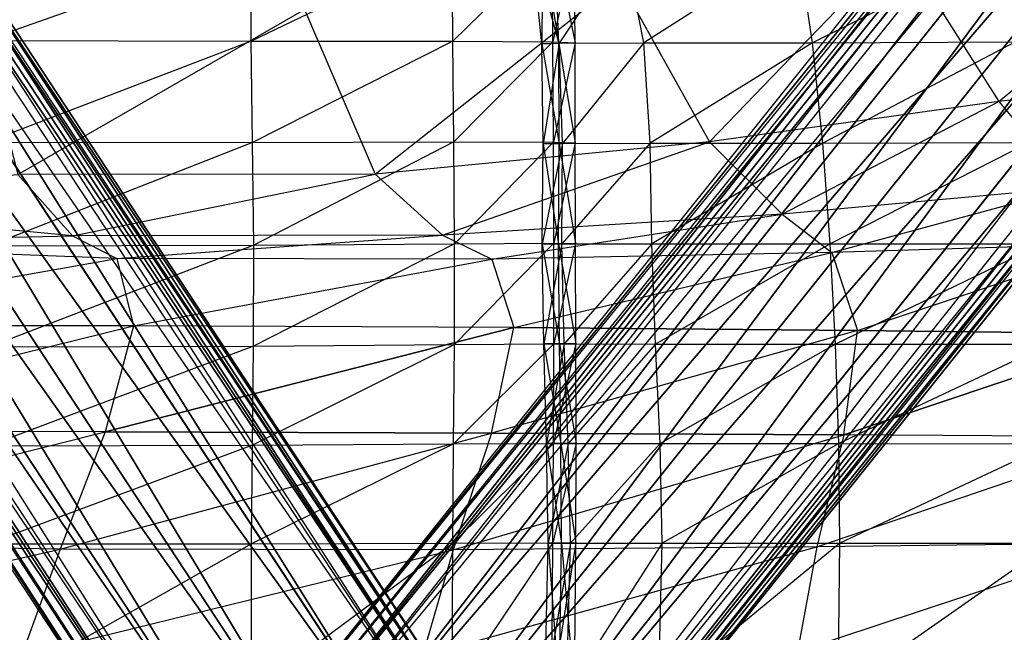
# Model space of a CAD drawing. Units: metres. Extents: x -1.01 to 1.01, y -1.03 to 1.03.
# Drawn here: x -0.11 to 0.37, y 0.13 to 0.44 of the extents above; entities that cross this region are included whole.
import ezdxf

# ---------------------------------------------------------------- set-up
doc = ezdxf.new("R2010")
doc.units = ezdxf.units.M

msp = doc.modelspace()

# ---------------------------------------------------------------- linework, layer by layer
for points in [[(-0.416715, 0.88312, -1.324247), (-0.421919, 0.879866, -1.318487), (0.107706, 0.076424, -1.207519)], [(0.111901, 0.07905, -1.236144), (-0.418513, 0.881999, -1.347119), (-0.420881, 0.880522, -1.352897)], [(-0.418513, 0.881999, -1.347119), (-0.413681, 0.885017, -1.335619), (0.111901, 0.07905, -1.236144)], [(-0.413681, 0.885017, -1.335619), (-0.416715, 0.88312, -1.324247), (0.114942, 0.080947, -1.224775)], [(0.107706, 0.076424, -1.207519), (0.114942, 0.080947, -1.224775), (-0.416715, 0.88312, -1.324247)], [(0.111901, 0.07905, -1.236144), (-0.413681, 0.885017, -1.335619), (0.114942, 0.080947, -1.224775)], [(-0.427123, 0.876613, -1.312727), (-0.445051, 0.86541, -1.303566), (0.083573, 0.061341, -1.192723)], [(-0.420881, 0.880522, -1.352897), (0.101486, 0.072545, -1.247659), (-0.428975, 0.875465, -1.357797)], [(-0.421919, 0.879866, -1.318487), (-0.427123, 0.876613, -1.312727), (0.107706, 0.076424, -1.207519)], [(0.083573, 0.061341, -1.192723), (0.107706, 0.076424, -1.207519), (-0.427123, 0.876613, -1.312727)], [(-0.420881, 0.880522, -1.352897), (0.101486, 0.072545, -1.247659), (0.111901, 0.07905, -1.236144)], [(0.101486, 0.072545, -1.247659), (-0.428975, 0.875465, -1.357797), (-0.444982, 0.865464, -1.367769)], [(-0.445051, 0.86541, -1.303566), (-0.478842, 0.844296, -1.298626), (0.049783, 0.040228, -1.187783)], [(-0.478763, 0.844357, -1.372816), (-0.444982, 0.865464, -1.367769), (0.083555, 0.061342, -1.256809)], [(0.049783, 0.040228, -1.187783), (0.083573, 0.061341, -1.192723), (-0.445051, 0.86541, -1.303566)], [(0.083555, 0.061342, -1.256809), (-0.444982, 0.865464, -1.367769), (0.101486, 0.072545, -1.247659)], [(-0.478842, 0.844296, -1.298626), (-0.507807, 0.826197, -1.303548), (0.020817, 0.022128, -1.192704)], [(-0.50774, 0.826251, -1.367985), (-0.478763, 0.844357, -1.372816), (0.04976, 0.040227, -1.261729)], [(0.020817, 0.022128, -1.192704), (0.049783, 0.040228, -1.187783), (-0.478842, 0.844296, -1.298626)], [(0.083555, 0.061342, -1.256809), (0.04976, 0.040227, -1.261729), (-0.478763, 0.844357, -1.372816)], [(-0.523006, 0.81671, -1.360394), (-0.50774, 0.826251, -1.367985), (0.020798, 0.022129, -1.25679)], [(0.005631, 0.01264, -1.199936), (-0.522291, 0.817148, -1.311759), (-0.507807, 0.826197, -1.303548)], [(0.020817, 0.022128, -1.192704), (-0.507807, 0.826197, -1.303548), (0.005631, 0.01264, -1.199936)], [(0.04976, 0.040227, -1.261729), (0.020798, 0.022129, -1.25679), (-0.50774, 0.826251, -1.367985)], [(-0.535333, 0.809005, -1.348765), (-0.528861, 0.813051, -1.354854), (-0.000921, 0.008555, -1.24446)], [(-0.529534, 0.812624, -1.315865), (0.005631, 0.01264, -1.199936), (-0.522291, 0.817148, -1.311759)], [(-0.528861, 0.813051, -1.354854), (-0.523006, 0.81671, -1.360394), (-0.000921, 0.008555, -1.24446)], [(0.020798, 0.022129, -1.25679), (-0.000921, 0.008555, -1.24446), (-0.523006, 0.81671, -1.360394)], [(0.595017, 0.814459, -1.336152), (0.598504, 0.81153, -1.349101), (-0.006322, 0.063269, -1.224739)], [(-0.006322, 0.063269, -1.224739), (0.595017, 0.814459, -1.336152), (0.600835, 0.809581, -1.322773)], [(-0.010572, 0.002523, -1.224738), (-0.539194, 0.806591, -1.335815), (-0.532754, 0.810612, -1.322437)], [(-0.539194, 0.806591, -1.335815), (-0.535333, 0.809005, -1.348765), (-0.010572, 0.002523, -1.224738)], [(-0.000921, 0.008555, -1.24446), (-0.010572, 0.002523, -1.224738), (-0.535333, 0.809005, -1.348765)], [(-0.006083, 0.005323, -1.211007), (-0.532754, 0.810612, -1.322437), (-0.529534, 0.812624, -1.315865)], [(-0.006083, 0.005323, -1.211007), (-0.532754, 0.810612, -1.322437), (-0.010572, 0.002523, -1.224738)], [(-0.529534, 0.812624, -1.315865), (0.005631, 0.01264, -1.199936), (-0.006083, 0.005323, -1.211007)], [(0.002393, 0.055951, -1.244461), (-0.006322, 0.063269, -1.224739), (0.598504, 0.81153, -1.349101)], [(-0.002268, 0.059871, -1.211008), (0.600835, 0.809581, -1.322773), (-0.006322, 0.063269, -1.224739)], [(-0.002268, 0.059871, -1.211008), (0.600835, 0.809581, -1.322773), (0.603743, 0.807142, -1.316201)], [(0.598504, 0.81153, -1.349101), (0.604349, 0.806622, -1.35519), (0.002393, 0.055951, -1.244461)], [(0.603743, 0.807142, -1.316201), (0.008314, 0.050993, -1.199936), (-0.002268, 0.059871, -1.211008)], [(0.604349, 0.806622, -1.35519), (0.609637, 0.802184, -1.360729), (0.002393, 0.055951, -1.244461)], [(0.603743, 0.807142, -1.316201), (0.008314, 0.050993, -1.199936), (0.610285, 0.801653, -1.312095)], [(0.022012, 0.039484, -1.256791), (0.002393, 0.055951, -1.244461), (0.609637, 0.802184, -1.360729)], [(0.008314, 0.050993, -1.199936), (0.610285, 0.801653, -1.312095), (0.623367, 0.790677, -1.303883)], [(0.609637, 0.802184, -1.360729), (0.623428, 0.79061, -1.368321), (0.022012, 0.039484, -1.256791)], [(0.022031, 0.039485, -1.192705), (0.623367, 0.790677, -1.303883), (0.008314, 0.050993, -1.199936)], [(0.048173, 0.01753, -1.261728), (0.022012, 0.039484, -1.256791), (0.623428, 0.79061, -1.368321)], [(0.649532, 0.768722, -1.298961), (0.623367, 0.790677, -1.303883), (0.022031, 0.039485, -1.192705)], [(0.623428, 0.79061, -1.368321), (0.649601, 0.768646, -1.373149), (0.048173, 0.01753, -1.261728)], [(0.022031, 0.039485, -1.192705), (0.048196, 0.017531, -1.187782), (0.649532, 0.768722, -1.298961)], [(0.078698, -0.008083, -1.256808), (0.048173, 0.01753, -1.261728), (0.649601, 0.768646, -1.373149)], [(0.680054, 0.743109, -1.303899), (0.649532, 0.768722, -1.298961), (0.048196, 0.017531, -1.187782)], [(0.649601, 0.768646, -1.373149), (0.680114, 0.743043, -1.368103), (0.078698, -0.008083, -1.256808)], [(0.048196, 0.017531, -1.187782), (0.078717, -0.008083, -1.192722), (0.680054, 0.743109, -1.303899)], [(0.078698, -0.008083, -1.256808), (0.680114, 0.743043, -1.368103), (0.094897, -0.021672, -1.247656)], [(0.696247, 0.729518, -1.31306), (0.680054, 0.743109, -1.303899), (0.078717, -0.008083, -1.192722)], [(0.094897, -0.021672, -1.247656), (0.694574, 0.730911, -1.35813), (0.680114, 0.743043, -1.368103)], [(0.701885, 0.724778, -1.35323), (0.094897, -0.021672, -1.247656), (0.694574, 0.730911, -1.35813)], [(0.078717, -0.008083, -1.192722), (0.100516, -0.026378, -1.207517), (0.696247, 0.729518, -1.31306)], [(0.700948, 0.725573, -1.318819), (0.696247, 0.729518, -1.31306), (0.100516, -0.026378, -1.207517)], [(0.705649, 0.721627, -1.324579), (0.700948, 0.725573, -1.318819), (0.100516, -0.026378, -1.207517)], [(0.701885, 0.724778, -1.35323), (0.094897, -0.021672, -1.247656), (0.104305, -0.029563, -1.236142)], [(0.100516, -0.026378, -1.207517), (0.10705, -0.031866, -1.224773), (0.705649, 0.721627, -1.324579)], [(0.104305, -0.029563, -1.236142), (0.704025, 0.722984, -1.347452), (0.701885, 0.724778, -1.35323)], [(0.704025, 0.722984, -1.347452), (0.708389, 0.719324, -1.335951), (0.104305, -0.029563, -1.236142)], [(0.708389, 0.719324, -1.335951), (0.705649, 0.721627, -1.324579), (0.10705, -0.031866, -1.224773)], [(0.104305, -0.029563, -1.236142), (0.708389, 0.719324, -1.335951), (0.10705, -0.031866, -1.224773)], [(0.321516, 0.473932, -0.235274), (0.370593, 0.396278, -0.277701), (0.480594, 0.488134, -0.221748)], [(0.480594, 0.488134, -0.221748), (0.528922, 0.414939, -0.25511), (0.370593, 0.396278, -0.277701)], [(0.001059, 0.473051, 0.000528), (-0.130527, 0.426517, -0.001878), (0.000899, 0.426102, -0.009383)], [(0.001059, 0.473051, 0.000528), (-0.130527, 0.426517, -0.001878), (-0.129585, 0.472625, 0.007067)], [(0.100253, 0.473946, -0.011688), (0.000899, 0.426102, -0.009383), (0.100562, 0.426141, -0.021952)], [(0.100253, 0.473946, -0.011688), (0.000899, 0.426102, -0.009383), (0.001059, 0.473051, 0.000528)], [(0.149767, 0.474301, -0.032349), (0.100562, 0.426141, -0.021952), (0.100253, 0.473946, -0.011688)], [(0.149767, 0.474301, -0.032349), (0.100562, 0.426141, -0.021952), (0.150028, 0.425842, -0.042168)], [(0.139699, 0.473852, -0.047401), (0.153005, 0.424919, -0.069478), (0.151131, 0.473946, -0.060043)], [(0.144947, 0.473884, -0.023652), (0.1447, 0.42489, -0.058273), (0.139699, 0.473852, -0.047401)], [(0.139699, 0.473852, -0.047401), (0.153005, 0.424919, -0.069478), (0.1447, 0.42489, -0.058273)], [(0.144947, 0.473884, -0.023652), (0.1447, 0.42489, -0.058273), (0.153175, 0.425095, -0.036172)], [(0.185565, 0.473946, -0.002145), (0.153175, 0.425095, -0.036172), (0.144947, 0.473884, -0.023652)], [(0.160617, 0.474186, -0.052448), (0.150028, 0.425842, -0.042168), (0.149767, 0.474301, -0.032349)], [(0.160617, 0.474186, -0.052448), (0.150028, 0.425842, -0.042168), (0.161068, 0.425319, -0.061698)], [(0.151131, 0.473946, -0.060043), (0.161068, 0.425319, -0.061698), (0.160617, 0.474186, -0.052448)], [(0.151131, 0.473946, -0.060043), (0.161068, 0.425319, -0.061698), (0.153005, 0.424919, -0.069478)], [(0.185565, 0.473946, -0.002145), (0.153175, 0.425095, -0.036172), (0.194992, 0.425299, -0.015089)], [(0.183226, 0.456074, -0.23753), (0.227493, 0.376422, -0.286048), (0.321516, 0.473932, -0.235274)], [(0.271282, 0.473967, 0.009315), (0.194992, 0.425299, -0.015089), (0.185565, 0.473946, -0.002145)], [(0.271282, 0.473967, 0.009315), (0.194992, 0.425299, -0.015089), (0.278455, 0.425392, -0.001898)], [(0.321516, 0.473932, -0.235274), (0.370593, 0.396278, -0.277701), (0.227493, 0.376422, -0.286048)], [(0.375988, 0.473955, 0.025084), (0.278455, 0.425392, -0.001898), (0.271282, 0.473967, 0.009315)], [(0.375988, 0.473955, 0.025084), (0.278455, 0.425392, -0.001898), (0.378842, 0.425772, 0.016715)], [(0.027225, 0.441789, -0.23313), (0.062237, 0.360457, -0.285632), (0.183226, 0.456074, -0.23753)], [(0.183226, 0.456074, -0.23753), (0.227493, 0.376422, -0.286048), (0.062237, 0.360457, -0.285632)], [(-0.135898, 0.443594, -0.220297), (-0.11441, 0.360282, -0.272284), (0.027225, 0.441789, -0.23313)], [(0.027225, 0.441789, -0.23313), (0.062237, 0.360457, -0.285632), (-0.11441, 0.360282, -0.272284)], [(0.000899, 0.426102, -0.009383), (-0.129652, 0.376258, -0.004028), (-0.130527, 0.426517, -0.001878)], [(0.000899, 0.426102, -0.009383), (-0.129652, 0.376258, -0.004028), (0.001594, 0.376072, -0.012477)], [(0.100562, 0.426141, -0.021952), (0.001594, 0.376072, -0.012477), (0.000899, 0.426102, -0.009383)], [(0.100562, 0.426141, -0.021952), (0.001594, 0.376072, -0.012477), (0.101123, 0.376299, -0.02531)], [(0.150028, 0.425842, -0.042168), (0.101123, 0.376299, -0.02531), (0.100562, 0.426141, -0.021952)], [(0.150028, 0.425842, -0.042168), (0.101123, 0.376299, -0.02531), (0.150346, 0.376173, -0.044812)], [(0.153175, 0.425095, -0.036172), (0.145348, 0.375428, -0.062574), (0.1447, 0.42489, -0.058273)], [(0.1447, 0.42489, -0.058273), (0.153162, 0.375469, -0.071595), (0.153005, 0.424919, -0.069478)], [(0.1447, 0.42489, -0.058273), (0.153162, 0.375469, -0.071595), (0.145348, 0.375428, -0.062574)], [(0.153175, 0.425095, -0.036172), (0.145348, 0.375428, -0.062574), (0.154814, 0.375573, -0.043938)], [(0.161068, 0.425319, -0.061698), (0.150346, 0.376173, -0.044812), (0.150028, 0.425842, -0.042168)], [(0.161068, 0.425319, -0.061698), (0.150346, 0.376173, -0.044812), (0.161177, 0.375793, -0.063535)], [(0.153005, 0.424919, -0.069478), (0.161177, 0.375793, -0.063535), (0.161068, 0.425319, -0.061698)], [(0.153005, 0.424919, -0.069478), (0.161177, 0.375793, -0.063535), (0.153162, 0.375469, -0.071595)], [(0.194992, 0.425299, -0.015089), (0.154814, 0.375573, -0.043938), (0.153175, 0.425095, -0.036172)], [(0.194992, 0.425299, -0.015089), (0.154814, 0.375573, -0.043938), (0.198143, 0.375725, -0.026617)], [(0.278455, 0.425392, -0.001898), (0.198143, 0.375725, -0.026617), (0.194992, 0.425299, -0.015089)], [(0.278455, 0.425392, -0.001898), (0.198143, 0.375725, -0.026617), (0.28353, 0.375792, -0.016615)], [(0.378842, 0.425772, 0.016715), (0.28353, 0.375792, -0.016615), (0.278455, 0.425392, -0.001898)], [(0.378842, 0.425772, 0.016715), (0.28353, 0.375792, -0.016615), (0.38559, 0.376047, -0.000222)], [(0.370593, 0.396278, -0.277701), (0.406167, 0.353558, -0.294009), (0.528922, 0.414939, -0.25511)], [(0.227493, 0.376422, -0.286048), (0.263452, 0.340572, -0.309222), (0.370593, 0.396278, -0.277701)], [(0.370593, 0.396278, -0.277701), (0.406167, 0.353558, -0.294009), (0.263452, 0.340572, -0.309222)], [(0.001594, 0.376072, -0.012477), (-0.128555, 0.324917, -0.002803), (-0.129652, 0.376258, -0.004028)], [(0.001594, 0.376072, -0.012477), (-0.128555, 0.324917, -0.002803), (0.002225, 0.325236, -0.01264)], [(0.101123, 0.376299, -0.02531), (0.002225, 0.325236, -0.01264), (0.001594, 0.376072, -0.012477)], [(0.101123, 0.376299, -0.02531), (0.002225, 0.325236, -0.01264), (0.101509, 0.325911, -0.02623)], [(0.062237, 0.360457, -0.285632), (0.095478, 0.330135, -0.31474), (0.227493, 0.376422, -0.286048)], [(0.227493, 0.376422, -0.286048), (0.263452, 0.340572, -0.309222), (0.095478, 0.330135, -0.31474)], [(0.150346, 0.376173, -0.044812), (0.101509, 0.325911, -0.02623), (0.101123, 0.376299, -0.02531)], [(0.150346, 0.376173, -0.044812), (0.101509, 0.325911, -0.02623), (0.150566, 0.326178, -0.045463)], [(0.154814, 0.375573, -0.043938), (0.144828, 0.325839, -0.064824), (0.154467, 0.325862, -0.049344)], [(0.154814, 0.375573, -0.043938), (0.144828, 0.325839, -0.064824), (0.145348, 0.375428, -0.062574)], [(0.145348, 0.375428, -0.062574), (0.152941, 0.325909, -0.071984), (0.144828, 0.325839, -0.064824)], [(0.145348, 0.375428, -0.062574), (0.152941, 0.325909, -0.071984), (0.153162, 0.375469, -0.071595)], [(0.161177, 0.375793, -0.063535), (0.150566, 0.326178, -0.045463), (0.150346, 0.376173, -0.044812)], [(0.161177, 0.375793, -0.063535), (0.150566, 0.326178, -0.045463), (0.161219, 0.32609, -0.063655)], [(0.153162, 0.375469, -0.071595), (0.161219, 0.32609, -0.063655), (0.152941, 0.325909, -0.071984)], [(0.153162, 0.375469, -0.071595), (0.161219, 0.32609, -0.063655), (0.161177, 0.375793, -0.063535)], [(0.198143, 0.375725, -0.026617), (0.154467, 0.325862, -0.049344), (0.19907, 0.325907, -0.035909)], [(0.198143, 0.375725, -0.026617), (0.154467, 0.325862, -0.049344), (0.154814, 0.375573, -0.043938)], [(0.28353, 0.375792, -0.016615), (0.19907, 0.325907, -0.035909), (0.198143, 0.375725, -0.026617)], [(0.28353, 0.375792, -0.016615), (0.19907, 0.325907, -0.035909), (0.287128, 0.325923, -0.029925)], [(0.38559, 0.376047, -0.000222), (0.287128, 0.325923, -0.029925), (0.28353, 0.375792, -0.016615)], [(0.38559, 0.376047, -0.000222), (0.287128, 0.325923, -0.029925), (0.392229, 0.325911, -0.016947)], [(-0.11441, 0.360282, -0.272284), (-0.087364, 0.329914, -0.304059), (-0.274688, 0.347589, -0.270671)], [(-0.11441, 0.360282, -0.272284), (-0.087364, 0.329914, -0.304059), (0.062237, 0.360457, -0.285632)], [(0.062237, 0.360457, -0.285632), (0.095478, 0.330135, -0.31474), (-0.087364, 0.329914, -0.304059)], [(0.263452, 0.340572, -0.309222), (0.288039, 0.321688, -0.319178), (0.406167, 0.353558, -0.294009)], [(0.406167, 0.353558, -0.294009), (0.429055, 0.325941, -0.298399), (0.288039, 0.321688, -0.319178)], [(-0.274688, 0.347589, -0.270671), (-0.257959, 0.326012, -0.28763), (-0.087364, 0.329914, -0.304059)], [(0.095478, 0.330135, -0.31474), (0.119874, 0.318294, -0.329785), (0.263452, 0.340572, -0.309222)], [(0.263452, 0.340572, -0.309222), (0.288039, 0.321688, -0.319178), (0.119874, 0.318294, -0.329785)], [(-0.087364, 0.329914, -0.304059), (-0.065454, 0.318743, -0.322008), (-0.257959, 0.326012, -0.28763)], [(-0.087364, 0.329914, -0.304059), (-0.065454, 0.318743, -0.322008), (0.095478, 0.330135, -0.31474)], [(0.095478, 0.330135, -0.31474), (0.119874, 0.318294, -0.329785), (-0.065454, 0.318743, -0.322008)], [(0.150566, 0.326178, -0.045463), (0.101421, 0.276161, -0.028272), (0.150572, 0.276551, -0.048166)], [(0.150566, 0.326178, -0.045463), (0.101421, 0.276161, -0.028272), (0.101509, 0.325911, -0.02623)], [(0.161219, 0.32609, -0.063655), (0.150572, 0.276551, -0.048166), (0.150566, 0.326178, -0.045463)], [(-0.257959, 0.326012, -0.28763), (-0.253206, 0.285439, -0.298177), (-0.065454, 0.318743, -0.322008)], [(0.002225, 0.325236, -0.01264), (-0.128441, 0.274906, -0.001059), (-0.128555, 0.324917, -0.002803)], [(0.002225, 0.325236, -0.01264), (-0.128441, 0.274906, -0.001059), (0.002116, 0.27539, -0.01304)], [(0.101509, 0.325911, -0.02623), (0.002116, 0.27539, -0.01304), (0.101421, 0.276161, -0.028272)], [(0.101509, 0.325911, -0.02623), (0.002116, 0.27539, -0.01304), (0.002225, 0.325236, -0.01264)], [(0.119874, 0.318294, -0.329785), (0.130715, 0.28453, -0.341702), (0.288039, 0.321688, -0.319178)], [(0.288039, 0.321688, -0.319178), (0.300775, 0.283084, -0.329036), (0.130715, 0.28453, -0.341702)], [(0.144828, 0.325839, -0.064824), (0.153342, 0.27649, -0.074941), (0.152941, 0.325909, -0.071984)], [(0.154467, 0.325862, -0.049344), (0.145564, 0.276415, -0.068512), (0.144828, 0.325839, -0.064824)], [(0.144828, 0.325839, -0.064824), (0.153342, 0.27649, -0.074941), (0.145564, 0.276415, -0.068512)], [(0.154467, 0.325862, -0.049344), (0.145564, 0.276415, -0.068512), (0.155667, 0.276387, -0.054276)], [(0.161219, 0.32609, -0.063655), (0.150572, 0.276551, -0.048166), (0.161384, 0.276592, -0.066451)], [(0.152941, 0.325909, -0.071984), (0.161384, 0.276592, -0.066451), (0.161219, 0.32609, -0.063655)], [(0.152941, 0.325909, -0.071984), (0.161384, 0.276592, -0.066451), (0.153342, 0.27649, -0.074941)], [(0.19907, 0.325907, -0.035909), (0.155667, 0.276387, -0.054276), (0.154467, 0.325862, -0.049344)], [(0.19907, 0.325907, -0.035909), (0.155667, 0.276387, -0.054276), (0.200901, 0.276386, -0.042403)], [(0.287128, 0.325923, -0.029925), (0.200901, 0.276386, -0.042403), (0.19907, 0.325907, -0.035909)], [(0.287128, 0.325923, -0.029925), (0.200901, 0.276386, -0.042403), (0.289754, 0.276378, -0.038101)], [(0.392229, 0.325911, -0.016947), (0.289754, 0.276378, -0.038101), (0.287128, 0.325923, -0.029925)], [(0.288039, 0.321688, -0.319178), (0.300775, 0.283084, -0.329036), (0.429055, 0.325941, -0.298399)], [(0.392229, 0.325911, -0.016947), (0.289754, 0.276378, -0.038101), (0.395692, 0.276263, -0.026702)], [(0.429055, 0.325941, -0.298399), (0.442715, 0.281339, -0.305249), (0.300775, 0.283084, -0.329036)], [(-0.065454, 0.318743, -0.322008), (-0.057325, 0.285406, -0.334373), (-0.253206, 0.285439, -0.298177)], [(-0.065454, 0.318743, -0.322008), (-0.057325, 0.285406, -0.334373), (0.119874, 0.318294, -0.329785)], [(0.119874, 0.318294, -0.329785), (0.130715, 0.28453, -0.341702), (-0.057325, 0.285406, -0.334373)], [(-0.253206, 0.285439, -0.298177), (-0.267614, 0.233371, -0.297293), (-0.057325, 0.285406, -0.334373)], [(-0.057325, 0.285406, -0.334373), (-0.071209, 0.232916, -0.335883), (-0.267614, 0.233371, -0.297293)], [(-0.057325, 0.285406, -0.334373), (-0.071209, 0.232916, -0.335883), (0.130715, 0.28453, -0.341702)], [(0.119697, 0.232284, -0.346301), (0.130715, 0.28453, -0.341702), (-0.071209, 0.232916, -0.335883)], [(0.119697, 0.232284, -0.346301), (0.130715, 0.28453, -0.341702), (0.300775, 0.283084, -0.329036)], [(0.293959, 0.231483, -0.336496), (0.300775, 0.283084, -0.329036), (0.119697, 0.232284, -0.346301)], [(0.293959, 0.231483, -0.336496), (0.300775, 0.283084, -0.329036), (0.442715, 0.281339, -0.305249)], [(0.442715, 0.281339, -0.305249), (0.440433, 0.230533, -0.314422), (0.293959, 0.231483, -0.336496)], [(0.002116, 0.27539, -0.01304), (-0.128963, 0.226045, 0.00059), (0.001551, 0.226397, -0.013953)], [(0.002116, 0.27539, -0.01304), (-0.128963, 0.226045, 0.00059), (-0.128441, 0.274906, -0.001059)], [(0.101421, 0.276161, -0.028272), (0.001551, 0.226397, -0.013953), (0.101022, 0.226966, -0.031346)], [(0.101421, 0.276161, -0.028272), (0.001551, 0.226397, -0.013953), (0.002116, 0.27539, -0.01304)], [(0.150572, 0.276551, -0.048166), (0.101022, 0.226966, -0.031346), (0.150399, 0.227249, -0.052432)], [(0.150572, 0.276551, -0.048166), (0.101022, 0.226966, -0.031346), (0.101421, 0.276161, -0.028272)], [(0.145564, 0.276415, -0.068512), (0.154017, 0.22719, -0.079586), (0.153342, 0.27649, -0.074941)], [(0.145564, 0.276415, -0.068512), (0.154017, 0.22719, -0.079586), (0.146966, 0.227135, -0.073011)], [(0.155667, 0.276387, -0.054276), (0.146966, 0.227135, -0.073011), (0.145564, 0.276415, -0.068512)], [(0.155667, 0.276387, -0.054276), (0.146966, 0.227135, -0.073011), (0.157701, 0.227117, -0.058596)], [(0.161384, 0.276592, -0.066451), (0.150399, 0.227249, -0.052432), (0.161538, 0.227271, -0.07112)], [(0.161384, 0.276592, -0.066451), (0.150399, 0.227249, -0.052432), (0.150572, 0.276551, -0.048166)], [(0.153342, 0.27649, -0.074941), (0.161538, 0.227271, -0.07112), (0.161384, 0.276592, -0.066451)], [(0.153342, 0.27649, -0.074941), (0.161538, 0.227271, -0.07112), (0.154017, 0.22719, -0.079586)], [(0.200901, 0.276386, -0.042403), (0.157701, 0.227117, -0.058596), (0.155667, 0.276387, -0.054276)], [(0.200901, 0.276386, -0.042403), (0.157701, 0.227117, -0.058596), (0.20309, 0.22712, -0.046545)], [(0.289754, 0.276378, -0.038101), (0.20309, 0.22712, -0.046545), (0.200901, 0.276386, -0.042403)], [(0.289754, 0.276378, -0.038101), (0.20309, 0.22712, -0.046545), (0.291416, 0.227116, -0.04212)], [(0.395692, 0.276263, -0.026702), (0.291416, 0.227116, -0.04212), (0.289754, 0.276378, -0.038101)], [(0.395692, 0.276263, -0.026702), (0.291416, 0.227116, -0.04212), (0.39662, 0.227037, -0.030809)], [(-0.267614, 0.233371, -0.297293), (-0.28961, 0.178013, -0.291574), (-0.071209, 0.232916, -0.335883)], [(-0.071209, 0.232916, -0.335883), (-0.093505, 0.174861, -0.332416), (-0.28961, 0.178013, -0.291574)], [(-0.071209, 0.232916, -0.335883), (-0.093505, 0.174861, -0.332416), (0.119697, 0.232284, -0.346301)], [(0.119697, 0.232284, -0.346301), (0.10078, 0.174655, -0.346915), (-0.093505, 0.174861, -0.332416)], [(0.119697, 0.232284, -0.346301), (0.10078, 0.174655, -0.346915), (0.293959, 0.231483, -0.336496)], [(0.293959, 0.231483, -0.336496), (0.28052, 0.176113, -0.341626), (0.10078, 0.174655, -0.346915)], [(0.293959, 0.231483, -0.336496), (0.28052, 0.176113, -0.341626), (0.440433, 0.230533, -0.314422)], [(0.440433, 0.230533, -0.314422), (0.432987, 0.177949, -0.323104), (0.28052, 0.176113, -0.341626)], [(0.001551, 0.226397, -0.013953), (-0.12939, 0.177501, 0.002088), (0.001057, 0.177637, -0.014941)], [(0.001551, 0.226397, -0.013953), (-0.12939, 0.177501, 0.002088), (-0.128963, 0.226045, 0.00059)], [(0.101022, 0.226966, -0.031346), (0.001057, 0.177637, -0.014941), (0.100605, 0.17793, -0.03445)], [(0.101022, 0.226966, -0.031346), (0.001057, 0.177637, -0.014941), (0.001551, 0.226397, -0.013953)], [(0.150399, 0.227249, -0.052432), (0.100605, 0.17793, -0.03445), (0.150117, 0.178044, -0.056639)], [(0.150399, 0.227249, -0.052432), (0.100605, 0.17793, -0.03445), (0.101022, 0.226966, -0.031346)], [(0.146966, 0.227135, -0.073011), (0.154286, 0.177927, -0.083745), (0.154017, 0.22719, -0.079586)], [(0.146966, 0.227135, -0.073011), (0.154286, 0.177927, -0.083745), (0.147691, 0.177895, -0.076666)], [(0.157701, 0.227117, -0.058596), (0.147691, 0.177895, -0.076666), (0.146966, 0.227135, -0.073011)], [(0.157701, 0.227117, -0.058596), (0.147691, 0.177895, -0.076666), (0.158787, 0.177905, -0.061663)], [(0.161538, 0.227271, -0.07112), (0.150117, 0.178044, -0.056639), (0.161469, 0.178006, -0.075563)], [(0.161538, 0.227271, -0.07112), (0.150117, 0.178044, -0.056639), (0.150399, 0.227249, -0.052432)], [(0.154017, 0.22719, -0.079586), (0.161469, 0.178006, -0.075563), (0.161538, 0.227271, -0.07112)], [(0.154017, 0.22719, -0.079586), (0.161469, 0.178006, -0.075563), (0.154286, 0.177927, -0.083745)], [(0.20309, 0.22712, -0.046545), (0.158787, 0.177905, -0.061663), (0.157701, 0.227117, -0.058596)], [(0.20309, 0.22712, -0.046545), (0.158787, 0.177905, -0.061663), (0.204176, 0.177927, -0.049034)], [(0.291416, 0.227116, -0.04212), (0.204176, 0.177927, -0.049034), (0.20309, 0.22712, -0.046545)], [(0.291416, 0.227116, -0.04212), (0.204176, 0.177927, -0.049034), (0.292004, 0.177935, -0.044142)], [(0.39662, 0.227037, -0.030809), (0.292004, 0.177935, -0.044142), (0.291416, 0.227116, -0.04212)], [(0.39662, 0.227037, -0.030809), (0.292004, 0.177935, -0.044142), (0.396591, 0.177932, -0.032615)], [(-0.28961, 0.178013, -0.291574), (-0.309174, 0.125934, -0.286539), (-0.093505, 0.174861, -0.332416)], [(0.001057, 0.177637, -0.014941), (-0.128954, 0.104017, 0.003866), (-0.12939, 0.177501, 0.002088)], [(0.001057, 0.177637, -0.014941), (-0.128954, 0.104017, 0.003866), (0.001118, 0.104008, -0.015877)], [(0.100605, 0.17793, -0.03445), (0.001118, 0.104008, -0.015877), (0.001057, 0.177637, -0.014941)], [(0.100605, 0.17793, -0.03445), (0.001118, 0.104008, -0.015877), (0.100354, 0.104072, -0.037553)], [(0.28052, 0.176113, -0.341626), (0.270992, 0.124365, -0.344586), (0.085601, 0.122137, -0.346405)], [(0.10078, 0.174655, -0.346915), (0.085601, 0.122137, -0.346405), (0.28052, 0.176113, -0.341626)], [(0.150117, 0.178044, -0.056639), (0.100354, 0.104072, -0.037553), (0.149656, 0.104069, -0.060376)], [(0.150117, 0.178044, -0.056639), (0.100354, 0.104072, -0.037553), (0.100605, 0.17793, -0.03445)], [(0.158787, 0.177905, -0.061663), (0.146088, 0.103956, -0.078478), (0.156767, 0.103976, -0.063301)], [(0.158787, 0.177905, -0.061663), (0.146088, 0.103956, -0.078478), (0.147691, 0.177895, -0.076666)], [(0.147691, 0.177895, -0.076666), (0.153244, 0.103965, -0.08614), (0.146088, 0.103956, -0.078478)], [(0.147691, 0.177895, -0.076666), (0.153244, 0.103965, -0.08614), (0.154286, 0.177927, -0.083745)], [(0.161469, 0.178006, -0.075563), (0.149656, 0.104069, -0.060376), (0.150117, 0.178044, -0.056639)], [(0.161469, 0.178006, -0.075563), (0.149656, 0.104069, -0.060376), (0.160792, 0.104016, -0.078811)], [(0.154286, 0.177927, -0.083745), (0.160792, 0.104016, -0.078811), (0.153244, 0.103965, -0.08614)], [(0.154286, 0.177927, -0.083745), (0.160792, 0.104016, -0.078811), (0.161469, 0.178006, -0.075563)], [(0.204176, 0.177927, -0.049034), (0.156767, 0.103976, -0.063301), (0.202315, 0.103997, -0.050926)], [(0.204176, 0.177927, -0.049034), (0.156767, 0.103976, -0.063301), (0.158787, 0.177905, -0.061663)], [(0.292004, 0.177935, -0.044142), (0.202315, 0.103997, -0.050926), (0.291132, 0.104007, -0.046663)], [(0.292004, 0.177935, -0.044142), (0.202315, 0.103997, -0.050926), (0.204176, 0.177927, -0.049034)], [(0.432987, 0.177949, -0.323104), (0.428972, 0.127142, -0.329039), (0.270992, 0.124365, -0.344586)], [(0.28052, 0.176113, -0.341626), (0.270992, 0.124365, -0.344586), (0.432987, 0.177949, -0.323104)], [(0.396591, 0.177932, -0.032615), (0.291132, 0.104007, -0.046663), (0.292004, 0.177935, -0.044142)], [(0.396591, 0.177932, -0.032615), (0.291132, 0.104007, -0.046663), (0.397074, 0.104038, -0.03583)], [(-0.093505, 0.174861, -0.332416), (-0.112639, 0.122111, -0.328917), (-0.309174, 0.125934, -0.286539)], [(-0.093505, 0.174861, -0.332416), (-0.112639, 0.122111, -0.328917), (0.10078, 0.174655, -0.346915)], [(0.10078, 0.174655, -0.346915), (0.085601, 0.122137, -0.346405), (-0.112639, 0.122111, -0.328917)]]:
    msp.add_3dface(points)

doc.saveas('drawing.dxf')
